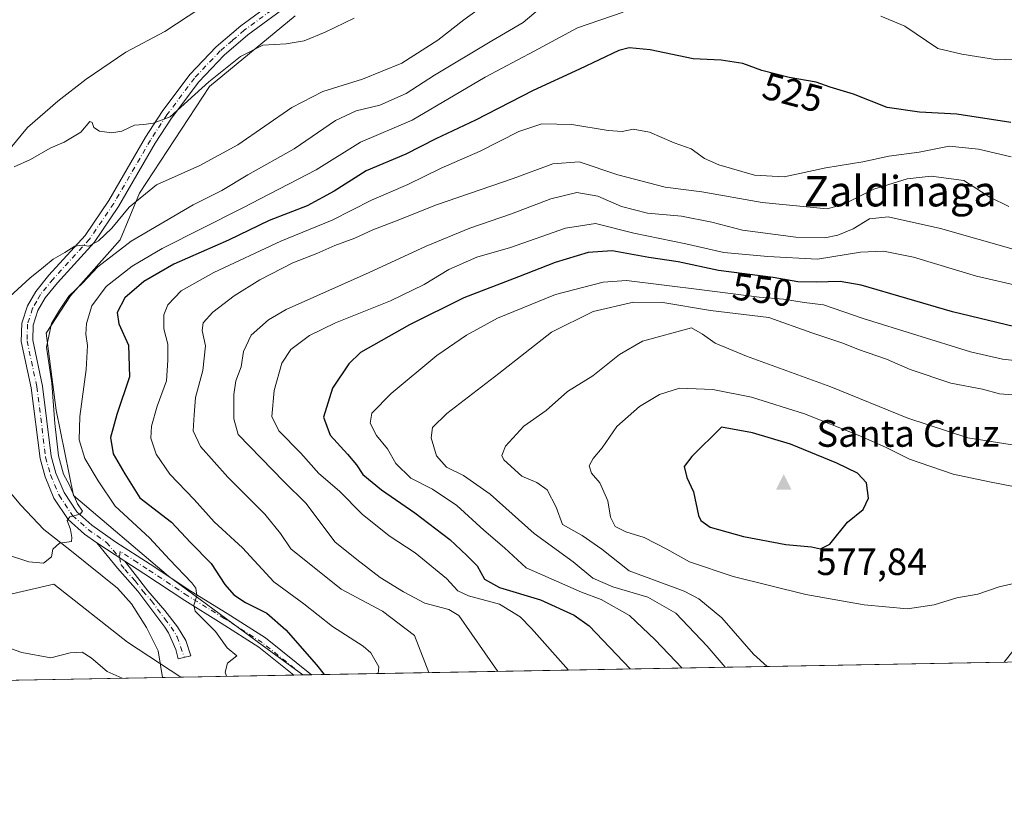
# Model space of a CAD drawing. Units: metres. Extents: x 624837 to 628300, y 4711047 to 4713423.
# Drawn here: x 626774 to 627033, y 4711047 to 4711255 of the extents above; entities that cross this region are included whole.
import ezdxf
from ezdxf.enums import TextEntityAlignment as Align

# ---------------------------------------------------------------- set-up
doc = ezdxf.new("R2010")
doc.units = ezdxf.units.M
doc.header["$MEASUREMENT"] = 0
doc.linetypes.add('DGN Style 4', pattern=[2.6384748266838614, 1.318413404963828, -0.6592067024819142, 0.001648016756204785, -0.6592067024819142])
for name, color, linetype, lineweight in [('Arbolado forestal CxS', 92, 'Continuous', 0), ('Camino Cxs', 7, 'Continuous', 0), ('Camino eje', 30, 'DGN Style 4', 13), ('Cima', 7, 'Continuous', 0), ('Comarca CxS', 21, 'Continuous', 0), ('Comunidad Autónoma CxS', 142, 'Continuous', 0), ('Corriente natural lineal', 142, 'Continuous', 13), ('Cota de cima', 7, 'Continuous', 0), ('Cultivos herbáceos CxS', 92, 'Continuous', 0), ('Cultivos leñosos CxS', 92, 'Continuous', 0), ('Curva de nivel maestra', 30, 'Continuous', 30), ('Curva de nivel normal', 30, 'Continuous', 0), ('Matorral CxS', 135, 'Continuous', 0), ('Municipio CxS', 4, 'Continuous', 0), ('Nombre de cima', 7, 'Continuous', 0), ('Provincia CxS', 1, 'Continuous', 0), ('Rótulo de curva de nivel directora', 7, 'Continuous', 0), ('Texto cartográfico', 7, 'Continuous', 0)]:
    doc.layers.add(name, color=color, linetype=linetype, lineweight=lineweight)
doc.styles.add('Style-Arial', font='txt')

# ---------------------------------------------------------------- blocks, each defined once
blk = doc.blocks.new('*U8')
at = {"layer": 'Cultivos herbáceos CxS', "color": 92, "linetype": 'Continuous', "lineweight": 0}
blk.add_polyline3d([(626846.4342999998, 4711256.342499999, 502.1261999999988), (626823.9321, 4711237.773499999, 504.7053000000015), (626805.5387000004, 4711209.658500001, 508.6395000000048), (626800.4293000001, 4711197.390500001, 512.2645000000048), (626787.3860999999, 4711182.615700001, 514.0056000000042), (626781.0151000004, 4711172.853700001, 514.3160999999964), (626783.5916999998, 4711152.572699999, 515.4315999999963), (626788.1891000001, 4711130.080700001, 515.1030000000028), (626813.1127000004, 4711108.879699999, 518.8150000000023), (626838.1463000001, 4711090.477700001, 521.9326000000001), (626848.4485999999, 4711082.8947, 523.938599999994), (626816.4009999996, 4711082.311000001, 518.7789000000049), (626802.3835000005, 4711091.499700001, 517.5311999999976), (626782.9929000001, 4711106.7487, 515.3108999999968), (626756.4259000003, 4711100.614700001, 516.5368000000017)], dxfattribs=at)
blk = doc.blocks.new('5CIMA')
at = {"layer": 'Cultivos leñosos CxS', "color": 51, "linetype": 'Continuous', "lineweight": 0}
blk.add_solid([(-0.2046930268283468, -0.1364620178855643), (-1.818989403545857e-16, 0.2729240357711289), (0.204693026828347, -0.1364620178855646)], dxfattribs=at)

msp = doc.modelspace()

# ---------------------------------------------------------------- linework, layer by layer
at = {"layer": 'Arbolado forestal CxS', "color": 92, "linetype": 'Continuous', "lineweight": 0, "extrusion": (0.09768688095740977, 0.001779294403759666, 0.9952156084991018), "elevation": 70129.94016566683, "flags": 128}
msp.add_lwpolyline([(4698885.92817179, -709042.6701443903), (4698885.928171791, -708636.4874690459)], dxfattribs=at)
at = {"layer": 'Arbolado forestal CxS', "color": 92, "linetype": 'Continuous', "lineweight": 0, "extrusion": (-0.004791313634849257, -8.72258984920991e-05, 0.999988517786727), "elevation": -2895.429412835614, "flags": 128}
msp.add_lwpolyline([(626811.6917773208, 4711082.076365367), (626806.8304214833, 4711081.987865366)], dxfattribs=at)
at = {"layer": 'Arbolado forestal CxS', "color": 92, "linetype": 'Continuous', "lineweight": 0}
for points in [[(626699.8695, 4711130.860900001, 515.7253999999957), (626702.1256999997, 4711120.486500001, 516.9689999999973), (626703.1322999997, 4711115.8577, 517.8990000000049), (626720.7503000004, 4711108.6107, 518.0843000000023), (626741.5861000001, 4711105.301700001, 516.5540000000037), (626756.4259000003, 4711100.614700001, 516.5368000000017), (626782.9929000001, 4711106.7487, 515.3108999999968), (626802.3835000005, 4711091.499700001, 517.5311999999976), (626816.4008, 4711082.311100001, 518.7789000000049)], [(626756.4259000003, 4711100.614700001, 516.5368000000017), (626782.9929000001, 4711106.7487, 515.3108999999968), (626802.3835000005, 4711091.499700001, 517.5311999999976), (626816.4009999996, 4711082.311000001, 518.7789000000049), (626407.3674, 4711074.8608, 558.4409000000014)]]:
    msp.add_polyline3d(points, dxfattribs=at)
at = {"layer": 'Camino Cxs', "color": 7, "linetype": 'Continuous', "lineweight": 0, "extrusion": (-0.06475187342406875, 0.04262878296950145, 0.996990462216471), "elevation": 160757.6298728571, "flags": 128}
msp.add_lwpolyline([(-4279601.917893194, -2060735.169604582), (-4279601.917893194, -2060743.924278078)], dxfattribs=at)
msp.add_lwpolyline([(-4279601.917893194, -2060735.169604582), (-4279601.917893194, -2060743.924278078)], dxfattribs=at)
at = {"layer": 'Camino Cxs', "color": 7, "linetype": 'Continuous', "lineweight": 0, "extrusion": (-0.1931737393529242, -0.003519284633897908, 0.9811582548498863), "elevation": -137155.9974523159, "flags": 128}
msp.add_lwpolyline([(-4698883.097520499, 699235.6539418699), (-4698883.097520499, 699230.869923857)], dxfattribs=at)
at = {"layer": 'Camino Cxs', "color": 7, "linetype": 'Continuous', "lineweight": 0}
for points in [[(626845.4801000003, 4711259.7601, 501.9660000000004), (626834.0301000001, 4711251.350099999, 504.1554000000033), (626827.7901, 4711246.0101, 503.9820999999939), (626821.1001000004, 4711238.9801, 504.8732000000019), (626813.9700999996, 4711229.390100001, 506.163400000005), (626809.6801000005, 4711222.850099999, 506.8984000000055), (626800.0000999998, 4711206.1601, 509.6956000000064), (626793.5800999999, 4711196.670100001, 511.3616999999941), (626783.9501, 4711186.090100001, 512.8004999999976), (626780.7001, 4711182.110099999, 513.054999999993), (626778.7901, 4711178.7601, 513.1345000000001), (626777.5500999996, 4711174.9301, 513.0065999999933), (626777.4501, 4711170.940099999, 513.3292999999976), (626780.0301000001, 4711158.920100001, 514.9253999999928), (626782.3101000005, 4711140.450099999, 514.8518999999942), (626783.5401, 4711136.030099999, 515.0142000000051), (626785.6801000005, 4711130.870100001, 515.324099999998), (626789.0601000005, 4711125.800100001, 515.6812000000064), (626792.9700999996, 4711122.3201, 516.0785999999935), (626799.3000999996, 4711117.8301, 516.7253000000055), (626808.2901, 4711112.0801, 518.0605999999971), (626819.0401, 4711104.9801, 521.4627999999939), (626828.6300999997, 4711099.040100001, 522.2204000000056), (626838.6901000004, 4711092.620100001, 522.702900000004), (626850.7910000002, 4711082.9374, 524.6407999999938), (626846.0979000004, 4711082.8519, 523.716499999995), (626836.9401000004, 4711090.1801, 523.0816000000051), (626827.0301000001, 4711096.5001, 520.873900000006), (626817.4200999998, 4711102.450099999, 519.9542999999976), (626806.6601, 4711109.5601, 517.5436999999947), (626801.6304000001, 4711112.8706, 516.7568000000028), (626794.3400999998, 4711117.670100001, 516.0780999999988), (626791.1001000004, 4711119.970100001, 515.8432999999932), (626786.7801000001, 4711123.8101, 515.2333999999975), (626783.0201000003, 4711129.450099999, 515.0516000000061), (626780.7001, 4711135.050100001, 514.3193000000028), (626779.3601000002, 4711139.860099999, 514.3518999999942), (626777.0701000001, 4711158.420100001, 513.1886999999988), (626774.4401000004, 4711170.6601, 512.9499000000069), (626774.5601000005, 4711175.440099999, 512.7247999999963), (626776.0301000001, 4711179.9801, 512.3291000000027), (626778.2200999996, 4711183.8101, 512.1790999999939), (626781.6801000005, 4711188.050100001, 511.517200000002), (626791.2200999996, 4711198.530099999, 509.9443000000028), (626797.4600999998, 4711207.7501, 508.304999999993), (626807.1300999997, 4711224.4301, 506.1382000000012), (626811.5100999996, 4711231.110099999, 505.4860000000045), (626818.8000999996, 4711240.920100001, 504.2844000000041), (626825.7200999996, 4711248.190099999, 503.8371000000043), (626832.1700999998, 4711253.700099999, 504.5966000000044), (626843.9301000005, 4711262.340100001, 501.351999999999)], [(626794.3400999998, 4711117.670100001, 516.0780999999988), (626791.1001000004, 4711119.970100001, 515.8432999999932), (626786.7801000001, 4711123.8101, 515.2333999999975), (626783.0201000003, 4711129.450099999, 515.0516000000061), (626780.7001, 4711135.050100001, 514.3193000000028), (626779.3601000002, 4711139.860099999, 514.3518999999942), (626777.0701000001, 4711158.420100001, 513.1886999999988), (626774.4401000004, 4711170.6601, 512.9499000000069), (626774.5601000005, 4711175.440099999, 512.7247999999963), (626776.0301000001, 4711179.9801, 512.3291000000027), (626778.2200999996, 4711183.8101, 512.1790999999939), (626781.6801000005, 4711188.050100001, 511.517200000002), (626791.2200999996, 4711198.530099999, 509.9443000000028), (626797.4600999998, 4711207.7501, 508.304999999993), (626807.1300999997, 4711224.4301, 506.1382000000012), (626811.5100999996, 4711231.110099999, 505.4860000000045), (626818.8000999996, 4711240.920100001, 504.2844000000041), (626825.7200999996, 4711248.190099999, 503.8371000000043), (626832.1700999998, 4711253.700099999, 504.5966000000044), (626843.9301000005, 4711262.340100001, 501.351999999999)], [(626845.4801000003, 4711259.7601, 501.9660000000004), (626834.0301000001, 4711251.350099999, 504.1554000000033), (626827.7901, 4711246.0101, 503.9820999999939), (626821.1001000004, 4711238.9801, 504.8732000000019), (626813.9700999996, 4711229.390100001, 506.163400000005), (626809.6801000005, 4711222.850099999, 506.8984000000055), (626800.0000999998, 4711206.1601, 509.6956000000064), (626793.5800999999, 4711196.670100001, 511.3616999999941), (626783.9501, 4711186.090100001, 512.8004999999976), (626780.7001, 4711182.110099999, 513.054999999993), (626778.7901, 4711178.7601, 513.1345000000001), (626777.5500999996, 4711174.9301, 513.0065999999933), (626777.4501, 4711170.940099999, 513.3292999999976), (626780.0301000001, 4711158.920100001, 514.9253999999928), (626782.3101000005, 4711140.450099999, 514.8518999999942), (626783.5401, 4711136.030099999, 515.0142000000051), (626785.6801000005, 4711130.870100001, 515.324099999998), (626789.0601000005, 4711125.800100001, 515.6812000000064), (626792.9700999996, 4711122.3201, 516.0785999999935), (626799.3000999996, 4711117.8301, 516.7253000000055), (626808.2901, 4711112.0801, 518.0605999999971), (626819.0401, 4711104.9801, 521.4627999999939), (626828.6300999997, 4711099.040100001, 522.2204000000056), (626838.6901000004, 4711092.620100001, 522.702900000004), (626850.7910000002, 4711082.9373, 524.6407999999938)], [(626801.6304000001, 4711112.8706, 516.7568000000028), (626807.7200999996, 4711105.0001, 517.6279000000068), (626812.2001, 4711099.860099999, 518.3766999999935), (626815.5201000003, 4711095.550100001, 518.7041000000027), (626817.7200999996, 4711091.920100001, 518.431700000001), (626819.0100999996, 4711087.940099999, 518.8497000000061), (626815.6901000004, 4711087.130100001, 518.7495999999956), (626815.0701000001, 4711089.610099999, 518.6361999999936), (626813.1700999998, 4711093.940099999, 518.5013999999937), (626812.2001, 4711095.4301, 518.3334000000032), (626805.1201, 4711104.960100001, 517.354800000001), (626799.7401000002, 4711110.950099999, 516.7075000000041), (626794.3400999998, 4711117.670100001, 516.0780999999988)], [(626846.0979000004, 4711082.8518, 523.716499999995), (626836.9401000004, 4711090.1801, 523.0816000000051), (626827.0301000001, 4711096.5001, 520.873900000006), (626817.4200999998, 4711102.450099999, 519.9542999999976), (626806.6601, 4711109.5601, 517.5436999999947), (626801.6304000001, 4711112.8706, 516.7568000000028)]]:
    msp.add_polyline3d(points, dxfattribs=at)
msp.add_polyline3d([(626801.6304000001, 4711112.8706, 516.7568000000028), (626807.7200999996, 4711105.0001, 517.6279000000068), (626812.2001, 4711099.860099999, 518.3766999999935), (626815.5201000003, 4711095.550100001, 518.7041000000027), (626817.7200999996, 4711091.920100001, 518.431700000001), (626819.0100999996, 4711087.940099999, 518.8497000000061), (626815.6901000004, 4711087.130100001, 518.7495999999956), (626815.0701000001, 4711089.610099999, 518.6361999999936), (626813.1700999998, 4711093.940099999, 518.5013999999937), (626812.2001, 4711095.4301, 518.3334000000032), (626805.1201, 4711104.960100001, 517.354800000001), (626799.7401000002, 4711110.950099999, 516.7075000000041), (626794.3400999998, 4711117.670100001, 516.0780999999988)], close=True, dxfattribs=at)
at = {"layer": 'Camino eje', "color": 30, "linetype": 'DGN Style 4', "lineweight": 13}
for points in [[(626844.7050999999, 4711261.050100001, 501.6386000000057), (626833.1001000004, 4711252.5251, 504.1347999999998), (626829.9801000003, 4711249.8551, 504.5411000000022), (626826.7550999997, 4711247.100099999, 503.5850999999967), (626819.9501, 4711239.950099999, 504.5025000000023), (626812.7401000002, 4711230.2501, 505.6303000000044), (626808.4051000001, 4711223.640100001, 506.3880999999965), (626798.7301000003, 4711206.9551, 508.9431000000041), (626792.4001000002, 4711197.600099999, 510.2133000000031), (626782.8151000004, 4711187.0701, 511.9804000000004), (626779.4600999998, 4711182.960100001, 512.5913), (626778.5050999997, 4711181.2851, 512.6736999999994), (626777.4101, 4711179.370100001, 512.5268999999971), (626776.0551000005, 4711175.1851, 512.8494000000064), (626775.9451000001, 4711170.800100001, 513.1435000000056), (626778.5500999996, 4711158.670100001, 514.0253999999986), (626780.8350999998, 4711140.155099999, 514.5929000000033), (626782.1201, 4711135.540100001, 514.5108000000037), (626784.3501000004, 4711130.1601, 515.1334999999963), (626787.9200999998, 4711124.8051, 515.3090999999986), (626792.0351, 4711121.145099999, 515.869399999996), (626796.8201000001, 4711117.7501, 516.2511999999988), (626800.2232999997, 4711113.883300001, 516.699299999993)], [(626848.4444000004, 4711082.8946, 524.1174000000028), (626837.8151000004, 4711091.4001, 522.8168000000006), (626827.8300999999, 4711097.770099999, 521.2856999999931), (626818.2301000003, 4711103.715100001, 520.655700000003), (626807.4751000004, 4711110.8201, 517.6561999999976), (626804.9600999998, 4711112.475099999, 517.2137999999978), (626800.4650999998, 4711115.350099999, 516.7639000000054), (626800.2232999997, 4711113.883300001, 516.699299999993)], [(626800.2232999997, 4711113.883300001, 516.699299999993), (626800.6851000005, 4711111.9101, 516.7210999999952), (626801.6731000004, 4711110.633300001, 516.8595000000059), (626804.3630999997, 4711107.638300001, 517.338499999998), (626806.4200999998, 4711104.9801, 517.4722999999941), (626808.6601, 4711102.4101, 517.8025000000052), (626812.2001, 4711097.645099999, 518.1184999999969), (626813.8601000002, 4711095.4901, 518.4826999999932), (626815.4451000001, 4711092.9301, 518.5059000000037), (626817.3311000001, 4711087.5305, 518.6913999999961)]]:
    msp.add_polyline3d(points, dxfattribs=at)
at = {"layer": 'Comarca CxS', "color": 21, "linetype": 'Continuous', "lineweight": 0, "flags": 128}
msp.add_lwpolyline([(626161.9341148126, 4711070.390439856), (624878.2900009393, 4711047.009982872), (624836.8100009387, 4713360.319982849), (625155.9117128162, 4713366.135979036), (628257.1700009644, 4713422.659982849), (628281.8004031167, 4712086.397126079), (628299.8100009628, 4711109.329982873), (627838.2765642884, 4711100.923554218)], close=True, dxfattribs=at)
at = {"layer": 'Comunidad Autónoma CxS', "color": 142, "linetype": 'Continuous', "lineweight": 0, "flags": 128}
msp.add_lwpolyline([(626161.9341148126, 4711070.390439856), (624878.2900009393, 4711047.009982872), (624836.8100009387, 4713360.319982849), (625155.9117128162, 4713366.135979036), (628257.1700009644, 4713422.659982849), (628281.8004031167, 4712086.397126079), (628299.8100009628, 4711109.329982873), (627838.2765642884, 4711100.923554218)], close=True, dxfattribs=at)
at = {"layer": 'Corriente natural lineal', "color": 142, "linetype": 'Continuous', "lineweight": 13}
for points in [[(626756.6401000004, 4711187.520099999, 506.5767999999953), (626758.8201000001, 4711194.960100001, 506.905700000003), (626763.4501, 4711206.870100001, 506.528999999995), (626766.6401000004, 4711212.9101, 506.4582999999984), (626771.5201000003, 4711221.440099999, 505.0207999999984), (626776.0800999999, 4711226.920100001, 504.4600000000065), (626784.0100999996, 4711233.890100001, 503.773000000001), (626791.4901000002, 4711239.640100001, 503.0442000000039), (626801.8901000004, 4711246.780099999, 502.215400000001), (626812.1700999998, 4711252.220100001, 501.6089999999967), (626824.4801000003, 4711260.290100001, 501.2372999999934), (626831.9501, 4711265.440099999, 500.7560999999987), (626838.2701000003, 4711267.890100001, 499.6015999999945), (626853.1001000004, 4711273.1601, 497.9958999999944), (626873.8300999999, 4711279.6501, 497.3154000000068), (626883.8400999998, 4711284.630100001, 496.7134999999981), (626892.0900999998, 4711291.040100001, 496.0804999999964), (626905.1001000004, 4711302.8301, 494.9101999999984), (626908.4101, 4711307.360099999, 494.422000000006), (626908.7254999997, 4711308.5307, 494.4223999999958)], [(626811.5396999996, 4711082.2224, 518.7556999999942), (626810.4101, 4711089.200099999, 518.0623999999953), (626807.3601000002, 4711095.380100001, 517.3157999999967), (626803.4001000002, 4711101.590100001, 516.8047999999981), (626799.7301000003, 4711105.690099999, 516.4783000000025), (626787.2100999998, 4711115.800100001, 514.9931999999973), (626780.3400999998, 4711121.140100001, 514.6334000000061), (626774.3300999999, 4711127.540100001, 513.1371000000072), (626769.2801000001, 4711133.5001, 512.4980999999971), (626767.4901000002, 4711138.360099999, 511.8614999999991), (626768.4501, 4711151.790100001, 510.6633000000002), (626766.7801000001, 4711158.520099999, 509.920499999993), (626758.0100999996, 4711176.0801, 508.5305999999982), (626756.4200999998, 4711181.9801, 507.7415000000037), (626756.6401000004, 4711187.520099999, 506.5767999999953)]]:
    msp.add_polyline3d(points, dxfattribs=at)
at = {"layer": 'Cultivos herbáceos CxS', "color": 92, "linetype": 'Continuous', "lineweight": 0, "extrusion": (-0.1565996487972106, -0.002852309497380501, 0.9876580452399107), "elevation": -111084.3169212523, "flags": 128}
msp.add_lwpolyline([(-4698886.098557444, 703823.5924415078), (-4698886.098557445, 703793.519456513)], dxfattribs=at)
at = {"layer": 'Cultivos herbáceos CxS', "color": 92, "linetype": 'Continuous', "lineweight": 0, "extrusion": (-0.1877568934128273, -0.003416671361060185, 0.9822095882920177), "elevation": -133276.7218359392, "flags": 128}
msp.add_lwpolyline([(-4698897.998407265, 699882.9920287486), (-4698897.998407264, 699880.6026319147)], dxfattribs=at)
at = {"layer": 'Cultivos herbáceos CxS', "color": 92, "linetype": 'Continuous', "lineweight": 0, "extrusion": (-0.1870079734159636, -0.004452571402232893, 0.9823483050765459), "elevation": -137687.4007864424, "flags": 128}
msp.add_lwpolyline([(-4694827.3843992, 725864.5211875696), (-4694827.3843992, 725864.5169108892)], dxfattribs=at)
at = {"layer": 'Cultivos herbáceos CxS', "color": 92, "linetype": 'Continuous', "lineweight": 0}
for points in [[(626846.4342999998, 4711256.342499999, 502.1261999999988), (626823.9321, 4711237.773499999, 504.7053000000015), (626805.5387000004, 4711209.658500001, 508.6395000000048), (626800.4293000001, 4711197.390500001, 512.2645000000048), (626787.3860999999, 4711182.615700001, 514.0056000000042), (626781.0151000004, 4711172.853700001, 514.3160999999964), (626783.5916999998, 4711152.572699999, 515.4315999999963), (626788.1891000001, 4711130.080700001, 515.1030000000028), (626813.1127000004, 4711108.879699999, 518.8150000000023), (626838.1463000001, 4711090.477700001, 521.9326000000001), (626848.4484999999, 4711082.8948, 523.938599999994)], [(626699.8695, 4711130.860900001, 515.7253999999957), (626702.1256999997, 4711120.486500001, 516.9689999999973), (626703.1322999997, 4711115.8577, 517.8990000000049), (626720.7503000004, 4711108.6107, 518.0843000000023), (626741.5861000001, 4711105.301700001, 516.5540000000037), (626756.4259000003, 4711100.614700001, 516.5368000000017), (626782.9929000001, 4711106.7487, 515.3108999999968), (626802.3835000005, 4711091.499700001, 517.5311999999976), (626816.4008, 4711082.311100001, 518.7789000000049)]]:
    msp.add_polyline3d(points, dxfattribs=at)
at = {"layer": 'Curva de nivel maestra', "color": 30, "linetype": 'Continuous', "lineweight": 30, "flags": 128}
for points, elevation in [([(627034.7100000001, 4711228.220100001), (627020.5700000003, 4711230.470100001), (627010.7100000001, 4711231.0101), (627002.2400000002, 4711232.200099999), (626993.3799999999, 4711235.670100001), (626987.2400000002, 4711237.540100001), (626983.5099999999, 4711238.840100001), (626976.4600000001, 4711240.0601), (626969.2000000002, 4711241.9801), (626964.2000000002, 4711243.800100001), (626958.5300000003, 4711244.6601), (626951.1900000004, 4711244.9901), (626939.8399999999, 4711247.390100001), (626934.3099999997, 4711247.870100001), (626931.6500000004, 4711247.2301), (626921.2800000003, 4711242.300100001), (626909.0599999997, 4711236.700099999), (626893.8899999997, 4711228.9001), (626883.4600000001, 4711223.960100001), (626875.5999999996, 4711219.9101), (626865.1600000003, 4711215.520099999), (626856.7000000002, 4711210.200099999), (626849.5999999996, 4711206.370100001), (626839.6399999997, 4711202.440099999), (626828.9800000006, 4711197.300100001), (626814.54, 4711190.960100001), (626806.6299999999, 4711186.460100001), (626801.6900000004, 4711182.0801), (626799.6500000004, 4711178.300100001), (626800.0599999997, 4711175.300100001), (626802.6399999997, 4711169.640100001), (626802.8799999999, 4711161.360099999), (626799.5199999996, 4711151.4001), (626797.9100000003, 4711145.3301), (626798.5800000001, 4711141.090100001), (626801.7000000002, 4711135.800100001), (626805.6500000004, 4711129.4901), (626813.9600000001, 4711123.0601), (626818.9400000004, 4711117.700099999), (626824.3799999999, 4711112.200099999), (626828, 4711106.710100001), (626830.3499999996, 4711104.0001), (626833.4400000004, 4711101.920100001), (626839.0199999996, 4711099.130100001), (626844.0199999996, 4711094.790100001), (626852.0999999996, 4711085.540100001), (626854.1085000001, 4711082.998000001)], 525), ([(627035.79, 4711174.460100001), (627019.3600000005, 4711178.470100001), (626995.3700000001, 4711185.4801), (626989.8700000001, 4711186.380100001), (626983.5099999999, 4711186.280099999), (626978.6799999997, 4711186.340100001), (626972.2300000006, 4711187.440099999), (626957.8600000005, 4711189.290100001), (626947.2000000002, 4711191.5601), (626939.5300000003, 4711192.7401), (626929.8700000001, 4711194.450099999), (626923.54, 4711194.050100001), (626914.8700000001, 4711191.460100001), (626905.2100000001, 4711187.610099999), (626890.8700000001, 4711182.110099999), (626876.54, 4711175.040100001), (626863.6900000004, 4711167.770099999), (626860.5499999998, 4711164.780099999), (626856.2699999996, 4711158.380100001), (626853.9100000003, 4711150.700099999), (626855.6699999999, 4711145.9801), (626860.2599999999, 4711141.020099999), (626862.5800000001, 4711138.170100001), (626864.2300000006, 4711135.6501), (626869.1600000003, 4711131.5601), (626877.9500000002, 4711125.5801), (626887.1399999997, 4711118.5101), (626891.6200000001, 4711114.280099999), (626894.3200000003, 4711111.5701), (626896.3099999997, 4711108.090100001), (626900.2000000002, 4711105.870100001), (626910.9800000006, 4711102.6801), (626919.8799999999, 4711098.5801), (626923.7999999998, 4711095.8101), (626934.6309000002, 4711084.4647)], 550), ([(626984.6299999999, 4711116.0801), (626987.0800000001, 4711117.3101), (626991.7400000002, 4711123.050100001), (626995.9100000003, 4711126.450099999), (626997.2800000003, 4711129.370100001), (626996.7599999999, 4711133.4801), (626994.3700000001, 4711136.030099999), (626988.9299999997, 4711138.6501), (626976.75, 4711143.630100001), (626966.7699999996, 4711146.640100001), (626958.6600000003, 4711148.100099999), (626950.7999999998, 4711140.350099999), (626948.8099999997, 4711137.770099999), (626949.4900000002, 4711134.840100001), (626951.2199999997, 4711131.0801), (626952.5800000001, 4711124.870100001), (626953.1799999997, 4711123.4901), (626955.6699999999, 4711121.780099999), (626964.4199999999, 4711119.340100001), (626975.54, 4711117.2401), (626982.3300000001, 4711116.600099999), (626984.6299999999, 4711116.0801)], 575), ([(626934.6309000002, 4711084.4647), (626934.6310999999, 4711084.464400001)], 550)]:
    msp.add_lwpolyline(points, dxfattribs=dict(at, elevation=elevation))
at = {"layer": 'Curva de nivel normal', "color": 30, "linetype": 'Continuous', "lineweight": 0, "flags": 128}
for points, elevation in [([(626770.2599999999, 4711114.670100001), (626776.4000000004, 4711112.6501), (626780.3099999997, 4711112.280099999), (626782.3899999997, 4711113.960100001), (626782.75, 4711115.9801), (626784.5099999999, 4711117.600099999), (626787.6200000001, 4711117.9901), (626787.6900000004, 4711119.0701), (626787.3600000005, 4711121.170100001), (626786.5199999996, 4711123.5701), (626787.1600000003, 4711124.540100001), (626789.9199999999, 4711125.220100001), (626790.5, 4711126.0001), (626789.2199999997, 4711127.920100001), (626786.9900000002, 4711132.970100001), (626785.5499999998, 4711135.6801), (626784.2000000002, 4711140.5801), (626783.2400000002, 4711149.030099999), (626782.4299999997, 4711159.690099999), (626781.0499999998, 4711169.120100001), (626782.3799999999, 4711175.380100001), (626784.5199999996, 4711178.880100001), (626786.9400000004, 4711182.550100001), (626790.6600000003, 4711186.0801), (626794.5599999997, 4711190.300100001), (626803.3499999996, 4711197.030099999), (626819.6699999999, 4711206.550100001), (626827.1600000003, 4711210.360099999), (626834.0300000003, 4711214.4801), (626846.2300000006, 4711221.350099999), (626857.1100000005, 4711228.7401), (626862.4900000002, 4711231.3301), (626868.7400000002, 4711232.8101), (626875.7000000002, 4711235.9001), (626883.1600000003, 4711240.670100001), (626898.1900000004, 4711249.780099999), (626906.4199999999, 4711254.530099999), (626912.04, 4711259.290100001)], 515), ([(626894.6200000001, 4711257.9801), (626890.8600000005, 4711255.290100001), (626883.9800000006, 4711249.880100001), (626874.5300000003, 4711243.880100001), (626864.2100000001, 4711239.640100001), (626853.7800000003, 4711236.440099999), (626845.6200000001, 4711232.170100001), (626831.3600000005, 4711222.420100001), (626821.3899999997, 4711216.950099999), (626810.04, 4711211.860099999), (626802.8399999999, 4711206.020099999), (626798.2100000001, 4711200.470100001), (626794.7000000002, 4711197.140100001), (626792.1600000003, 4711195.7501), (626790.4600000001, 4711195.950099999), (626788.5, 4711195.6801), (626785.9000000004, 4711194.0601), (626782.7999999998, 4711192.3301), (626780.29, 4711190.190099999), (626776.6399999997, 4711187.340100001), (626771.4400000004, 4711182.4301)], 510), ([(626932.7199999997, 4711257.280099999), (626920.7800000003, 4711253.200099999), (626909.3600000005, 4711247.040100001), (626896.4800000006, 4711240.1801), (626877.2699999996, 4711228.9101), (626863.6500000004, 4711223.120100001), (626851.9699999997, 4711215.840100001), (626832.54, 4711205.7301), (626811.4500000002, 4711195.100099999), (626803.6200000001, 4711190.4801), (626796.7999999998, 4711185.120100001), (626793.0199999996, 4711179.9901), (626791.6200000001, 4711175.370100001), (626791.3700000001, 4711172.540100001), (626791.8799999999, 4711169.620100001), (626791.4600000001, 4711163.290100001), (626789.7999999998, 4711150.880100001), (626789.6600000003, 4711144.7501), (626791.1799999997, 4711139.870100001), (626794.6299999999, 4711133.9901), (626799.0999999996, 4711127.300100001), (626808.1399999997, 4711118.940099999), (626813.4000000004, 4711113.2401), (626819.3200000003, 4711107.1501), (626820.3799999999, 4711105.7601), (626820.6200000001, 4711103.700099999), (626819.8200000003, 4711101.210100001), (626820.1900000004, 4711099.6601), (626825.4900000002, 4711094.300100001), (626828.6100000005, 4711090.020099999), (626831.1600000003, 4711087.9001), (626828.7000000002, 4711085.9801), (626828.0599999997, 4711083.6501), (626828.4232999999, 4711082.529999999)], 520), ([(627085.4199999999, 4711257.4101), (627079.04, 4711254.540100001), (627074.8499999996, 4711253.710100001), (627072.2699999996, 4711252.300100001), (627068.8600000005, 4711248.790100001), (627064.7300000006, 4711247.7501), (627060.8200000003, 4711246.2401), (627055.4100000003, 4711243.4101), (627052.0899999999, 4711245.630100001), (627048.4600000001, 4711247.040100001), (627045.9600000001, 4711247.0701), (627037.54, 4711244.9801), (627031.2000000002, 4711244.7401), (627021.8600000005, 4711246.2601), (627015.5300000003, 4711247.7301), (627006.8600000005, 4711253.640100001), (627000.5199999996, 4711256.2601)], 520), ([(626862, 4711255.670100001), (626854.3899999997, 4711252.0601), (626848.8399999999, 4711249.720100001), (626844.0700000003, 4711248.960100001), (626837.9800000006, 4711248.5701), (626832.0700000003, 4711245.620100001), (626823.79, 4711238.9901), (626813.6100000005, 4711229.7301), (626809.0999999996, 4711228.120100001), (626806.6299999999, 4711227.7501), (626804.2199999997, 4711227.520099999), (626800.8799999999, 4711225.960100001), (626798.2199999997, 4711225.5801), (626795.0099999999, 4711226.0101), (626793.4800000006, 4711226.9001), (626793.04, 4711228.2501), (626792.4600000001, 4711228.5601), (626790.0599999997, 4711225.7401), (626785.6900000004, 4711223.0601), (626781.9900000002, 4711221.470100001), (626776.8799999999, 4711218.4801), (626772.5499999998, 4711216.5801)], 505), ([(627034.7800000003, 4711219.2601), (627026.2000000002, 4711221.2501), (627018.4800000006, 4711222.0001), (627010.5999999996, 4711220.4801), (627002.6600000003, 4711219.4001), (626995.7999999998, 4711217.890100001), (626986.0999999996, 4711216.3201), (626975.0999999996, 4711213.9901), (626967.2599999999, 4711214.370100001), (626957.9299999997, 4711217.100099999), (626954.1399999997, 4711218.800100001), (626950.5999999996, 4711221.350099999), (626946.1799999997, 4711222.940099999), (626939.6399999997, 4711225.7401), (626935.4199999999, 4711226.520099999), (626932.4900000002, 4711225.880100001), (626928.8300000001, 4711226.130100001), (626919.2400000002, 4711227.7501), (626911.3499999996, 4711227.9301), (626905.3099999997, 4711225.890100001), (626895.1299999999, 4711220.7501), (626884.9100000003, 4711216.270099999), (626876.0899999999, 4711211.960100001), (626866.5099999999, 4711207.8201), (626856.1699999999, 4711202.600099999), (626842.7199999997, 4711197.0001), (626825.0700000003, 4711188.8301), (626816.4800000006, 4711183.940099999), (626812.9900000002, 4711180.300100001), (626811.9000000004, 4711177.640100001), (626811.9000000004, 4711173.970100001), (626812.9900000002, 4711169.970100001), (626813.0099999999, 4711165.7501), (626812.5899999999, 4711160.300100001), (626810.2000000002, 4711153.590100001), (626808.7100000001, 4711148.3301), (626808.5, 4711145.220100001), (626809.8700000001, 4711140.960100001), (626813.4699999997, 4711135.690099999), (626819.9000000004, 4711129.0701), (626825.2100000001, 4711123.200099999), (626832.6100000005, 4711116.300100001), (626840.8700000001, 4711107.4301), (626848.7100000001, 4711101.600099999), (626856.2599999999, 4711095.6501), (626864.3799999999, 4711090.4801), (626866.3600000005, 4711088.710100001), (626868.4400000004, 4711085.0701), (626868.2876000004, 4711083.256200001)], 530), ([(626881.6574999997, 4711083.499600001), (626877.9000000004, 4711093.300100001), (626869.4600000001, 4711099.6801), (626858.5999999996, 4711105.440099999), (626845.3200000003, 4711116.050100001), (626842.5899999999, 4711120.100099999), (626838.4900000002, 4711125.2401), (626828.7599999999, 4711134.950099999), (626821.5499999998, 4711143.020099999), (626819.6500000004, 4711147.090100001), (626819.8700000001, 4711151.300100001), (626820.2599999999, 4711155.890100001), (626822.1900000004, 4711163.0001), (626822.8799999999, 4711169.5101), (626822.04, 4711173.530099999), (626822.2400000002, 4711175.540100001), (626824.8300000001, 4711178.3301), (626830.4699999997, 4711182.620100001), (626837.2100000001, 4711186.880100001), (626845.8700000001, 4711191.300100001), (626852.2100000001, 4711193.780099999), (626856.8700000001, 4711195.880100001), (626862.2100000001, 4711197.800100001), (626866.8700000001, 4711200.020099999), (626872.8700000001, 4711202.3201), (626883.6200000001, 4711206.600099999), (626903.8399999999, 4711213.530099999), (626914.2800000003, 4711217.370100001), (626921.2100000001, 4711217.920100001), (626931.3200000003, 4711214.460100001), (626943.7699999996, 4711211.270099999), (626953.4400000004, 4711209.9801), (626969.3200000003, 4711207.170100001), (626986.4000000004, 4711205.540100001), (626990.6200000001, 4711206.720100001), (626998.6900000004, 4711210.700099999), (627007.4600000001, 4711213.420100001), (627013.7800000003, 4711214.1501), (627022.3600000005, 4711213.020099999), (627029.2400000002, 4711208.640100001), (627034.2199999997, 4711206.170100001)], 535), ([(626899.7752, 4711083.829600001), (626889.5, 4711098.540100001), (626886.9199999999, 4711100.0801), (626880.54, 4711101.7401), (626875.0099999999, 4711104.780099999), (626868.79, 4711108.5601), (626862.6600000003, 4711113.2401), (626856.9400000004, 4711117.950099999), (626849.4000000004, 4711128.020099999), (626843.4699999997, 4711133.7601), (626831.4800000006, 4711146.1601), (626830.3099999997, 4711150.3101), (626830.3099999997, 4711156.720100001), (626830.9000000004, 4711160.2601), (626832.2400000002, 4711163.9901), (626832.8499999996, 4711168.040100001), (626834.8799999999, 4711172.340100001), (626839.4600000001, 4711176.340100001), (626844.1200000001, 4711179.020099999), (626865.9699999997, 4711188.8201), (626880.9400000004, 4711195.720100001), (626892.4199999999, 4711200.4801), (626903.3499999996, 4711204.220100001), (626913.7000000002, 4711208.1801), (626920.5899999999, 4711209.8101), (626926.0800000001, 4711208.840100001), (626932.3300000001, 4711206.140100001), (626939.1600000003, 4711204.420100001), (626948.1299999999, 4711203.630100001), (626956.0899999999, 4711202.020099999), (626964.1200000001, 4711199.940099999), (626978.2100000001, 4711198.0801), (626985.7599999999, 4711197.870100001), (626989.2599999999, 4711198.590100001), (626993.2999999998, 4711200.280099999), (626997.5800000001, 4711202.9001), (627002.4600000001, 4711203.440099999), (627016.2000000002, 4711200.390100001), (627036.5300000003, 4711194.600099999)], 540), ([(626918.3409000002, 4711084.1678), (626908.6799999997, 4711095.0801), (626905.6900000004, 4711098.170100001), (626900.2199999997, 4711101.520099999), (626892.04, 4711103.7401), (626889.2800000003, 4711105.040100001), (626886.2599999999, 4711108.2501), (626878.04, 4711115.020099999), (626871.2100000001, 4711119.530099999), (626864.0899999999, 4711125.190099999), (626858.1500000004, 4711131.2401), (626852.7000000002, 4711135.940099999), (626847.9500000002, 4711141.210100001), (626842.2199999997, 4711147.120100001), (626840.3600000005, 4711150.920100001), (626840.9199999999, 4711157.780099999), (626843.0099999999, 4711164.940099999), (626845.3200000003, 4711168.5001), (626850.2100000001, 4711172.200099999), (626857.04, 4711175.5801), (626871.5199999996, 4711181.360099999), (626880.3700000001, 4711185.640100001), (626886.8700000001, 4711189.590100001), (626894.2800000003, 4711192.840100001), (626903.0800000001, 4711195.380100001), (626917.5899999999, 4711200.420100001), (626925.4500000002, 4711201.640100001), (626935.54, 4711199.1801), (626949.2000000002, 4711196.300100001), (626959.2000000002, 4711194.0601), (626970.79, 4711193.040100001), (626983.9000000004, 4711192.340100001), (626995.2199999997, 4711194.120100001), (627001.2300000006, 4711194.440099999), (627009.1399999997, 4711192.850099999), (627025.7199999997, 4711187.8101), (627037.8799999999, 4711185.0101)], 545), ([(627046.5300000003, 4711164.4301), (627032.5700000003, 4711165.9801), (627024.0999999996, 4711167.870100001), (626995.8799999999, 4711176.6501), (626985.4199999999, 4711180.300100001), (626980.3399999999, 4711180.860099999), (626974.9199999999, 4711181.800100001), (626968.5300000003, 4711182.300100001), (626953.4900000002, 4711184.2601), (626933.6100000005, 4711186.700099999), (626927.5099999999, 4711186.2601), (626914.9900000002, 4711182.960100001), (626899.6600000003, 4711176.7501), (626891.54, 4711172.300100001), (626883.75, 4711166.920100001), (626871.75, 4711156.940099999), (626866.5999999996, 4711151.7401), (626866.2300000006, 4711149.1501), (626867.9000000004, 4711145.940099999), (626870.7400000002, 4711142.4101), (626872.9600000001, 4711138.5001), (626876.8899999997, 4711134.6601), (626882.6299999999, 4711131.780099999), (626889, 4711127.4801), (626896.0599999997, 4711121.020099999), (626901.5599999997, 4711116.380100001), (626907.2599999999, 4711111.040100001), (626921.79, 4711104.700099999), (626926.9299999997, 4711102.7401), (626934.3899999997, 4711098.5001), (626941.1600000003, 4711092.090100001), (626948.2822000004, 4711084.713300001)], 555), ([(627036.3300000001, 4711156.5101), (627031.7400000002, 4711156.9001), (627027.29, 4711158.0601), (627018.9100000003, 4711159.6801), (627008.2100000001, 4711163.280099999), (627002.0499999998, 4711165.940099999), (626994.6600000003, 4711168.550100001), (626990.5, 4711170.190099999), (626982.3600000005, 4711172.880100001), (626971.0899999999, 4711176.940099999), (626955.6900000004, 4711178.800100001), (626943.2199999997, 4711180.9001), (626935.4400000004, 4711180.9801), (626924.8700000001, 4711178.540100001), (626913.8700000001, 4711173.100099999), (626900.0899999999, 4711162.190099999), (626886.3799999999, 4711151.6801), (626882.5800000001, 4711147.970100001), (626882.29, 4711145.300100001), (626883.6200000001, 4711140.540100001), (626886.29, 4711137.540100001), (626890.79, 4711135.4001), (626897.79, 4711130.450099999), (626909.3200000003, 4711120.0701), (626919.5999999996, 4711112.6601), (626924.7999999998, 4711108.4001), (626930, 4711106.0701), (626939.2800000003, 4711103.4001), (626946.5999999996, 4711099.1501), (626954.8399999999, 4711090.460100001), (626959.5733000003, 4711084.9188)], 560), ([(627037.3399999999, 4711143.0701), (627023.4199999999, 4711145.3101), (627007.5999999996, 4711150.4801), (626987.3399999999, 4711158.690099999), (626965.2300000006, 4711166.770099999), (626956.9299999997, 4711170.210100001), (626953.6399999997, 4711172.5801), (626950.75, 4711174.190099999), (626937.8399999999, 4711170.7501), (626931.7599999999, 4711167.190099999), (626924.75, 4711161.5701), (626918.1500000004, 4711157.450099999), (626912.4600000001, 4711152.470100001), (626906.6200000001, 4711148.390100001), (626901.7999999998, 4711143.120100001), (626900.8300000001, 4711140.670100001), (626901.3600000005, 4711139.460100001), (626906.0999999996, 4711135.220100001), (626910.0599999997, 4711133.5601), (626912.7999999998, 4711131.5601), (626915.1299999999, 4711127.030099999), (626916.8099999997, 4711122.440099999), (626922.0099999999, 4711119.5701), (626927.1399999997, 4711115.9801), (626934.3499999996, 4711110.270099999), (626948.7999999998, 4711104.9001), (626952.6900000004, 4711102.9301), (626958.7300000006, 4711097.950099999), (626967.0099999999, 4711088.390100001), (626970.6539000003, 4711085.1206)], 565), ([(626947.6100000005, 4711158.3201), (626942.3399999999, 4711156.690099999), (626937.0899999999, 4711153.540100001), (626931.1100000005, 4711148.300100001), (626927.2699999996, 4711142.690099999), (626924.8200000003, 4711139.840100001), (626923.8499999996, 4711137.940099999), (626924.3899999997, 4711135.970100001), (626926.5800000001, 4711133.4101), (626928.75, 4711128.7301), (626929.3899999997, 4711124.380100001), (626930.6100000005, 4711121.9301), (626933.4199999999, 4711120.5101), (626938.2800000003, 4711119.040100001), (626944.2800000003, 4711116.0101), (626950.2000000002, 4711112.640100001), (626961.6699999999, 4711108.790100001), (626980.7999999998, 4711104.100099999), (626996.1299999999, 4711101.3201), (627007.5300000003, 4711100.280099999), (627014.5300000003, 4711101.350099999), (627020.4900000002, 4711103.1601), (627026.0899999999, 4711104.120100001), (627031.6699999999, 4711106.120100001), (627039.3600000005, 4711107.8101)], 570), ([(627038.5700000003, 4711131.870100001), (627029.0999999996, 4711133.7301), (627019.5899999999, 4711135.7601), (627008.0599999997, 4711139.700099999), (627001.7599999999, 4711142.870100001), (626994.5300000003, 4711145.970100001), (626980.4500000002, 4711151.590100001), (626966.5300000003, 4711155.970100001), (626956.3700000001, 4711157.9801), (626947.6100000005, 4711158.3201)], 570), ([(626800.9496999999, 4711082.0296), (626797.0599999997, 4711083.8201), (626792.8200000003, 4711087.420100001), (626790.4100000003, 4711088.860099999), (626787.3099999997, 4711088.690099999), (626782.1600000003, 4711087.380100001), (626774.6100000005, 4711088.8201), (626766.2000000002, 4711091.690099999)], 520)]:
    msp.add_lwpolyline(points, dxfattribs=dict(at, elevation=elevation))
at = {"layer": 'Matorral CxS', "color": 135, "linetype": 'Continuous', "lineweight": 0, "extrusion": (-0.2350079682506729, -0.004280403803590968, 0.9719840189025584), "elevation": -166970.5762177325, "flags": 128}
msp.add_lwpolyline([(-4698886.209431644, 692887.9112259102), (-4698886.209431644, 692700.4040037123)], dxfattribs=at)
at = {"layer": 'Matorral CxS', "color": 135, "linetype": 'Continuous', "lineweight": 0, "extrusion": (-0.1863342353432589, -0.003396717831224987, 0.9824805418159782), "elevation": -132290.7861391893, "flags": 128}
msp.add_lwpolyline([(-4698875.310658962, 700224.6746570562), (-4698875.310658962, 700222.2900916007)], dxfattribs=at)
at = {"layer": 'Matorral CxS', "color": 135, "linetype": 'Continuous', "lineweight": 0}
for points in [[(627622.8091000002, 4711096.999, 495.9337999999989), (627127.5115, 4711087.977600001, 564.8070000000008), (627093.4863, 4711094.674500001, 566.9894000000058), (627072.1623000001, 4711101.637499999, 569.0944000000018), (627063.5509000003, 4711102.8939, 569.2869000000064), (627047.6397000002, 4711105.215500001, 569.8154000000068), (627043.0417, 4711102.659499999, 569.6686999999947), (627037.4215000002, 4711091.924500001, 568.698000000004), (627033.0148, 4711086.2564, 568.4560000000056), (626848.4485999999, 4711082.8947, 523.938599999994), (626838.1463000001, 4711090.477700001, 521.9326000000001), (626813.1127000004, 4711108.879699999, 518.8150000000023), (626788.1891000001, 4711130.080700001, 515.1030000000028), (626783.5916999998, 4711152.572699999, 515.4315999999963), (626781.0151000004, 4711172.853700001, 514.3160999999964), (626787.3860999999, 4711182.615700001, 514.0056000000042), (626800.4293000001, 4711197.390500001, 512.2645000000048), (626805.5387000004, 4711209.658500001, 508.6395000000048), (626823.9321, 4711237.773499999, 504.7053000000015), (626846.4342999998, 4711256.342499999, 502.1261999999988)], [(626846.4342999998, 4711256.342499999, 502.1261999999988), (626823.9321, 4711237.773499999, 504.7053000000015), (626805.5387000004, 4711209.658500001, 508.6395000000048), (626800.4293000001, 4711197.390500001, 512.2645000000048), (626787.3860999999, 4711182.615700001, 514.0056000000042), (626781.0151000004, 4711172.853700001, 514.3160999999964), (626783.5916999998, 4711152.572699999, 515.4315999999963), (626788.1891000001, 4711130.080700001, 515.1030000000028), (626813.1127000004, 4711108.879699999, 518.8150000000023), (626838.1463000001, 4711090.477700001, 521.9326000000001), (626848.4484999999, 4711082.8948, 523.938599999994)]]:
    msp.add_polyline3d(points, dxfattribs=at)
at = {"layer": 'Municipio CxS', "color": 4, "linetype": 'Continuous', "lineweight": 0, "flags": 128}
msp.add_lwpolyline([(627838.2765642884, 4711100.923554218), (626161.9341148126, 4711070.390439856)], dxfattribs=at)
at = {"layer": 'Provincia CxS', "color": 1, "linetype": 'Continuous', "lineweight": 0, "flags": 128}
msp.add_lwpolyline([(626161.9341148126, 4711070.390439856), (624878.2900009393, 4711047.009982872), (624836.8100009387, 4713360.319982849), (625155.9117128162, 4713366.135979036), (628257.1700009644, 4713422.659982849), (628281.8004031167, 4712086.397126079), (628299.8100009628, 4711109.329982873), (627838.2765642884, 4711100.923554218)], close=True, dxfattribs=at)

# ---------------------------------------------------------------- block references
at = {"layer": 'Cima', "color": 7, "linetype": 'Continuous', "lineweight": 0, "xscale": 10, "yscale": 10, "zscale": 10}
msp.add_blockref('5CIMA', (626975, 4711133, 577.8399999999965), dxfattribs=at)
at = {"layer": 'Cultivos herbáceos CxS', "color": 92, "linetype": 'Continuous', "lineweight": 0}
msp.add_blockref('*U8', (0, 0), dxfattribs=at)

# ---------------------------------------------------------------- texts
at = {"layer": 'Cota de cima', "color": 7, "linetype": 'Continuous', "lineweight": 0, "style": 'Style-Arial'}
msp.add_text('577,84', height=7.000000000000002, dxfattribs=at).set_placement((626983.5990000004, 4711109.1875))
at = {"layer": 'Nombre de cima', "color": 7, "linetype": 'Continuous', "lineweight": 0, "style": 'Style-Arial'}
msp.add_text('Santa Cruz', height=7.000000000000002, dxfattribs=at).set_placement((626983.5990000004, 4711142.921900001))
at = {"layer": 'Rótulo de curva de nivel directora', "color": 7, "linetype": 'Continuous', "lineweight": 0, "style": 'Style-Arial'}
for s, rotation, p in [('525', 345.1866523307511, (626977.4041205077, 4711236.154433021)), ('550', 352.6640589322198, (626969.4432485356, 4711184.236692568))]:
    msp.add_text(s, height=7.000000000000002, rotation=rotation, dxfattribs=at).set_placement(p, align=Align.MIDDLE_CENTER)
at = {"layer": 'Texto cartográfico', "color": 7, "linetype": 'Continuous', "lineweight": 0, "style": 'Style-Arial'}
msp.add_text('Zaldinaga', height=8, dxfattribs=at).set_placement((627005.6564353664, 4711210.170150001), align=Align.MIDDLE_CENTER)

doc.saveas('drawing.dxf')
